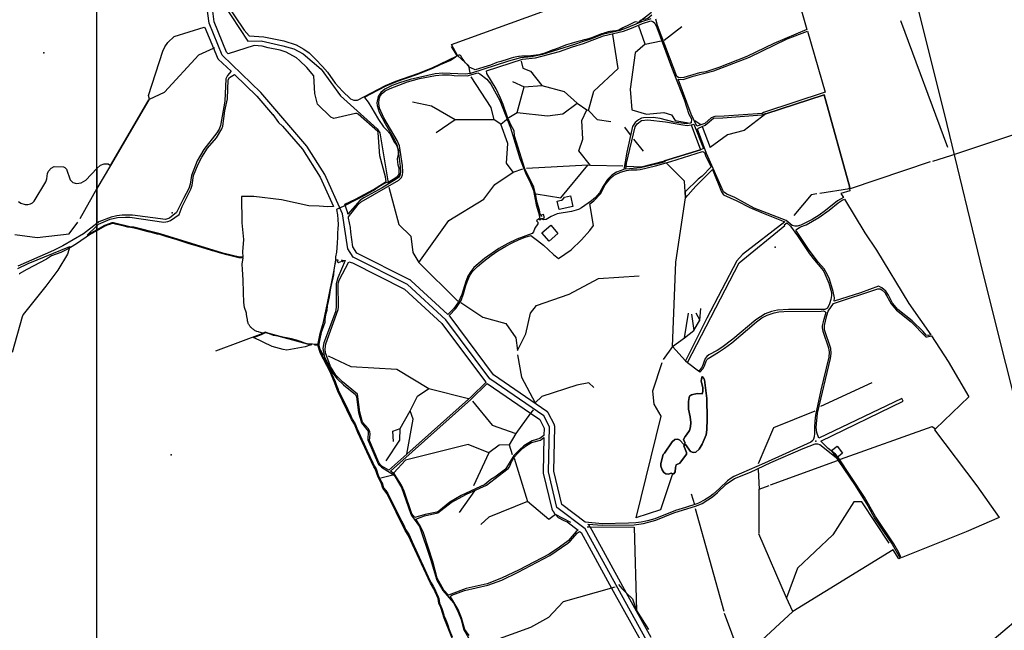
# Model space of a CAD drawing. Units: inches. Extents: x 465578 to 500000, y 433819 to 481607.
# Drawn here: x 469872 to 471499, y 456942 to 457952 of the extents above; entities that cross this region are included whole.
import ezdxf

# ---------------------------------------------------------------- set-up
doc = ezdxf.new("R2010")
doc.units = ezdxf.units.IN
doc.header["$MEASUREMENT"] = 0
for name, color, linetype in [('SE_Administrative', 1, 'Continuous'), ('SE_Building', 1, 'Continuous'), ('SE_ElectricityTra', 1, 'Continuous'), ('SE_Land', 1, 'Continuous'), ('SE_NamedPlace', 1, 'Continuous'), ('SE_Road', 1, 'Continuous'), ('SE_SpotHeight', 1, 'Continuous'), ('SE_SurfaceWater_A', 1, 'Continuous'), ('SE_SurfaceWater_L', 1, 'Continuous'), ('SE_Woodland', 1, 'Continuous')]:
    doc.layers.add(name, color=color, linetype=linetype)

msp = doc.modelspace()

# ---------------------------------------------------------------- linework, layer by layer
at = {"layer": 'SE_Administrative'}
msp.add_line((470451.88, 457828.63), (470442.98, 457823.78), dxfattribs=at)
for points in [[(470917.1, 457959.4), (470910.5, 457953.9), (470906.79, 457952.45), (470901.23, 457951.47), (470897.46, 457950.54), (470895.72, 457947.12)], [(470895.72, 457947.12), (470889.7, 457948.1), (470879.3, 457943.3), (470869.1, 457938.3), (470862.6, 457934.5), (470855.1, 457932.9), (470851.9, 457932.6), (470848.7, 457932.2), (470847.8, 457932), (470844.6, 457931.5), (470841.5, 457930.7), (470839.3, 457930.1), (470836.4, 457929.1), (470833.6, 457928.1), (470831.1, 457927.1), (470819, 457922.2), (470813.9, 457920.6), (470810.4, 457919.6), (470803.1, 457917.7), (470801.7, 457917.4), (470792.8, 457915.1), (470783.7, 457912.4), (470783.5, 457912.3), (470776.1, 457910), (470769, 457907.6), (470764.9, 457905.9), (470762.1, 457904.7), (470754.3, 457901.9), (470752.2, 457901.1), (470744.7, 457898), (470744.3, 457897.8), (470740.3, 457896.5), (470736.3, 457895.3), (470734.1, 457894.7), (470730.4, 457893.9), (470726.6, 457893.3), (470725.7, 457893.1), (470717.3, 457891.9), (470716.9, 457891.8), (470711.5, 457891.3), (470709.2, 457891.2), (470706.3, 457891.3), (470703.3, 457891.5), (470702.3, 457891.5), (470697.7, 457891.1), (470696.6, 457890.9), (470693.7, 457890.4), (470690.9, 457889.8), (470688.3, 457889.2), (470684.4, 457888.1), (470679.6, 457886.5), (470667.7, 457882.6), (470660.6, 457880.7), (470650.2, 457876.7), (470639.4, 457873.5), (470624.9, 457868.9), (470617.7, 457872.1), (470616, 457872.8), (470612.2, 457877), (470609.1, 457880.4), (470607.6, 457882.6), (470605.4, 457886), (470603.3, 457888.9), (470601.8, 457891.3), (470600.8, 457892.4), (470599.9, 457893.2), (470598.2, 457892.9), (470597, 457892.8), (470595.8, 457892.4), (470592.1, 457889.3), (470584.3, 457884.4), (470567.14, 457877.11)], [(470567.14, 457877.11), (470554.82, 457871.05), (470529.57, 457861.04), (470509.1, 457853.75), (470496.39, 457849.72), (470477.47, 457841.98)], [(470477.47, 457841.98), (470463.6, 457834.9), (470451.88, 457828.63)], [(470442.98, 457823.78), (470442.04, 457822.91), (470448.1, 457815.3), (470454.5, 457805.2), (470458.4, 457799.1), (470465.6, 457786.8), (470473.5, 457774.4), (470479, 457769.3), (470484.1, 457763.6), (470487.3, 457757.1), (470490.6, 457750.3), (470495, 457744.2), (470498.2, 457736.1), (470497.9, 457728.7), (470496.42, 457721.61)], [(470496.42, 457721.61), (470496.48, 457716.43), (470497.4, 457711.79), (470498.7, 457706.54), (470499.18, 457702.93), (470499.14, 457699.2), (470498.73, 457696.59), (470497.88, 457694.52), (470496, 457691.76), (470494.15, 457690.3), (470486.73, 457685.8), (470481.53, 457682.74), (470479.73, 457681.92), (470478.03, 457682.65)], [(470478.03, 457682.65), (470468.49, 457676.94), (470462.49, 457673.01), (470457.97, 457669.98), (470449.71, 457665.49), (470440.99, 457660.76), (470428.63, 457654.08), (470408.24, 457643.16)], [(470408.24, 457643.16), (470395.68, 457637.85), (470397.4, 457629), (470398, 457621.4), (470398.7, 457613.1), (470398.3, 457606), (470397.7, 457599.1), (470397.4, 457591.4), (470397.1, 457582.8), (470396.4, 457574.8), (470396.1, 457567.4), (470394.5, 457559.8), (470394.1, 457552.1), (470392.6, 457544.5), (470391.3, 457537.5), (470390.9, 457529.9), (470389.2, 457522.2), (470387.7, 457515.5), (470386.2, 457508.1), (470384.8, 457501.2), (470384.1, 457493.7), (470382.3, 457485.6), (470380.7, 457478.5), (470379.7, 457471.1), (470377.6, 457463.9), (470376.8, 457456), (470376.5, 457451.5)], [(470241.07, 457558.12), (470237.65, 457558.01), (470234.43, 457558.25), (470227.9, 457559.51), (470214.51, 457562.74), (470202.6, 457566.15), (470195.65, 457568.22), (470191.26, 457569.64), (470180.6, 457573), (470162.68, 457578.55), (470152.6, 457581.17), (470132.44, 457587.62), (470113.74, 457593.36), (470104.09, 457596.33), (470099.87, 457597.26), (470092.1, 457599.1), (470084.8, 457600.97), (470072.65, 457604.31), (470065.76, 457606.08), (470061.54, 457607.06), (470055.37, 457608.07), (470051.1, 457608.84), (470045.14, 457610.35), (470038.11, 457612.06), (470031.04, 457613.71), (470027.37, 457614.49), (470025.16, 457614.54), (470020.78, 457613.05), (470017.26, 457611.87), (470014.6, 457610.76), (470013.3, 457610.21), (470011.76, 457609.46), (470009.1, 457607.96), (470007.67, 457607.28), (470000.64, 457602.98), (470000, 457602.7), (469989.71, 457597), (469966.47, 457581.37), (469956.39, 457575.02)], [(469956.39, 457575.02), (469949.08, 457571.45), (469940.69, 457567.01), (469925.1, 457561.09), (469917, 457555.96), (469884.13, 457538.78), (469871.6, 457531.77), (469872.09, 457531.58)], [(470278.65, 457435.09), (470274.3, 457433.4), (470268.2, 457435.3), (470266.9, 457435.6), (470264.3, 457436.4), (470263.1, 457436.9), (470261.8, 457437.5), (470260.6, 457438.2), (470260.2, 457438.4), (470259.1, 457439.2), (470258, 457439.9), (470256.9, 457440.8), (470254.9, 457442.6), (470254, 457443.6), (470253.9, 457443.7), (470253, 457444.8), (470252.2, 457445.9), (470251.4, 457447.1), (470250.7, 457448.3), (470250.2, 457449.4), (470249.8, 457450.4), (470249.5, 457451.4), (470249.3, 457452.5), (470249.1, 457453.5), (470248.9, 457454.6), (470248.7, 457456.8), (470248.5, 457457.9), (470247.4, 457465.1), (470247.3, 457466.3), (470243.9, 457476.1), (470243.1, 457484.3), (470242.3, 457500.6), (470241.6, 457521.5), (470240.6, 457538.7), (470239.9, 457547.6), (470241.8, 457558.04), (470241.07, 457558.12)], [(470376.5, 457451.5), (470376.5, 457451.3), (470373.65, 457443.55), (470370.54, 457434.78), (470368.08, 457421.43), (470366.72, 457414.43)], [(470366.72, 457414.43), (470361.95, 457414.76), (470359.16, 457414.96), (470356.22, 457415.19), (470346.64, 457415.99), (470338.14, 457418.97), (470329.9, 457421.65), (470321.71, 457423.97), (470315.98, 457425.08), (470307.09, 457426.67), (470302.39, 457427.73), (470299.57, 457428.39), (470291.65, 457429.58), (470278.65, 457435.09)], [(470366.72, 457414.43), (470366.73, 457413.58), (470369.19, 457404.57), (470371.02, 457399.13), (470374.02, 457393.44), (470380.15, 457382.23), (470383.02, 457376.94), (470386.28, 457370.49), (470391.13, 457359.6), (470393.48, 457353.65), (470395.32, 457348.67), (470397.88, 457341.75), (470399.13, 457338.18), (470402.89, 457330.8), (470407.39, 457322.02), (470414.59, 457307.02), (470418.3, 457299.32), (470422.07, 457291.28), (470426.93, 457283.41), (470429.55, 457276.63), (470432.62, 457268.95), (470434.96, 457264.06), (470437.97, 457257.98), (470441.64, 457249.85), (470446.01, 457240.25), (470455.9, 457219.08), (470458.39, 457214.04), (470461.34, 457209.12), (470462.37, 457205.68), (470464.11, 457200.55), (470465.9, 457196.13), (470468.23, 457191.78), (470470.36, 457187.32), (470471.74, 457184.28), (470473.51, 457177.67), (470477.19, 457173.06), (470480.64, 457168.55), (470493.16, 457142.99), (470498.84, 457131.67), (470503.12, 457123.41), (470505.93, 457117.95), (470507.51, 457114.69), (470509.29, 457110.54), (470510.37, 457108), (470513.54, 457103.41), (470515.85, 457099.8), (470520.84, 457088.57), (470526.79, 457075.33), (470535.39, 457056.85), (470539.26, 457048.68), (470547.54, 457030.78), (470552.28, 457020.46), (470555.62, 457014.87), (470557.79, 457011.25), (470560.91, 457003.61), (470562.71, 457000), (470565.08, 456994.85), (470566.19, 456987.12), (470568.18, 456982.29), (470569.46, 456979.98), (470570.99, 456974.67), (470572.08, 456970.89), (470573.17, 456967.47), (470573.48, 456966.69), (470574.89, 456963.06), (470575.78, 456960.69), (470577.08, 456958.09), (470580.38, 456948.89), (470582.09, 456943.72), (470586.98, 456931.19)]]:
    msp.add_lwpolyline(points, dxfattribs=at)
at = {"layer": 'SE_Building'}
for points in [[(470786.51, 457643.06), (470763.7, 457637.85), (470760.52, 457651.75), (470767.12, 457653.13), (470767.32, 457653.17), (470767.51, 457653.21), (470767.71, 457653.26), (470767.9, 457653.32), (470768.08, 457653.39), (470768.27, 457653.46), (470768.45, 457653.55), (470768.62, 457653.65), (470768.79, 457653.75), (470768.95, 457653.87), (470769.11, 457653.99), (470769.26, 457654.12), (470769.41, 457654.25), (470769.55, 457654.4), (470769.68, 457654.55), (470772.88, 457658.41), (470782.5, 457660.61), (470786.51, 457643.06)], [(470749.89, 457612.04), (470761.7, 457598.46), (470747.16, 457585.81), (470735.35, 457599.4), (470749.89, 457612.04)], [(471222.77, 457227.56), (471213.69, 457239.2), (471223.03, 457246.5), (471232.12, 457234.86), (471222.77, 457227.56)]]:
    msp.add_lwpolyline(points, close=True, dxfattribs=at)
at = {"layer": 'SE_ElectricityTra'}
msp.add_lwpolyline([(472673.97, 456390.33), (472457.67, 456550.35), (472147.04, 456778.99), (472000, 456887.77), (471848.29, 457000), (471839.13, 457006.78), (471539.91, 457231.46), (471463.97, 457534.91), (471405.2, 457778.65), (471350.1, 458000), (471348.9, 458004.4), (471346.75, 458013.76), (471315.59, 458149.27), (471220.25, 458544.64), (471128.8, 458922.05)], dxfattribs=at)
at = {"layer": 'SE_Land'}
msp.add_lwpolyline([(480000, 460000), (480000, 450000), (470000, 450000), (470000, 460000), (480000, 460000)], close=True, dxfattribs=at)
at = {"layer": 'SE_NamedPlace'}
for p in [(469912.61, 457896.99), (470124.66, 457632.23), (471120.6, 457575.73)]:
    msp.add_point(p, dxfattribs=at)
at = {"layer": 'SE_Road'}
for points in [[(470576.82, 457455.45), (470513.2, 457513.7), (470423.6, 457558.9), (470414.6, 457572.9), (470405.9, 457630.71), (470376.68, 457695.65), (470346.71, 457742.68), (470271, 457831.32), (470206.79, 457892.88), (470185.27, 457945.98), (470181.94, 457974.2)], [(471134.33, 456665.99), (471081.64, 456735.31), (470908.65, 456924.87), (470806.85, 457109.75), (470760.25, 457145.15), (470746.26, 457204.07), (470747.76, 457278.67), (470738.53, 457296.64), (470649.33, 457357.98), (470576.82, 457455.45)], [(471134.33, 456665.99), (471232.27, 456728.57), (471386.28, 456846.56), (471714.66, 457124.32)]]:
    msp.add_lwpolyline(points, dxfattribs=at)
at = {"layer": 'SE_SpotHeight'}
for p in [(470719.98, 457863.22), (471188.23, 457255.07), (470122.67, 457232.14)]:
    msp.add_point(p, dxfattribs=at)
at = {"layer": 'SE_SurfaceWater_A'}
msp.add_lwpolyline([(470951.24, 457200.92), (470948.77, 457202.11), (470944.47, 457200.21), (470940.17, 457201.11), (470936.97, 457203.21), (470934.07, 457207.31), (470931.92, 457213.71), (470931.79, 457218.08), (470935.45, 457232.84), (470937.88, 457235.27), (470950.82, 457253.68), (470955.08, 457257.36), (470959.91, 457258.18), (470963.02, 457256.3), (470969.72, 457249.38), (470972.02, 457251.68), (470969.25, 457257.85), (470971.92, 457262.68), (470974.42, 457265.18), (470979.15, 457272.35), (470980.95, 457278.35), (470981.25, 457285.85), (470980.35, 457294.95), (470977.46, 457307.71), (470977.46, 457320.61), (470978.46, 457327.21), (470979.36, 457329.51), (470982.52, 457331.74), (470991.72, 457333.68), (471000.26, 457333.16), (471001.16, 457337.06), (471001.06, 457343.36), (470998.6, 457354.11), (470999.35, 457360.94), (471000, 457361.52), (471003.16, 457358.36), (471004.26, 457356.06), (471007.66, 457325.46), (471008.16, 457291.86), (471007.76, 457273.36), (471006.76, 457265.56), (471000, 457249.94), (470995.08, 457241.65), (470989.85, 457236.71), (470985.35, 457236.31), (470980.85, 457238.01), (470972.39, 457249.55), (470969.83, 457247.12), (470974.18, 457236.15), (470974.18, 457233.35), (470963.28, 457218.25), (470957.18, 457215.65), (470955.98, 457211.55), (470955.3, 457203.9), (470953.39, 457200.95), (470951.24, 457200.92)], close=True, dxfattribs=at)
at = {"layer": 'SE_SurfaceWater_L'}
for p, q in [((470905.81, 457911.51), (470895.4, 457941)), ((470937.13, 457918.07), (470966.37, 457940.27)), ((471327.75, 457950.17), (471405.78, 457740.87)), ((470905.81, 457911.51), (470932.38, 457916.52)), ((470686.84, 457849.59), (470706.17, 457840.76)), ((470694.35, 457798.3), (470706.17, 457840.76)), ((470706.17, 457840.76), (470735.48, 457843.08)), ((470793.41, 457813.75), (470809.61, 457802.91)), ((470680.84, 457789.94), (470694.35, 457798.3)), ((470809.61, 457802.91), (470812.35, 457801.85)), ((470591.8, 457786.32), (470560.63, 457764.42)), ((470656.37, 457786.25), (470591.8, 457786.32)), ((470667.35, 457779.27), (470656.37, 457786.25)), ((470667.35, 457779.27), (470677.11, 457786.92)), ((470871.72, 457774.18), (470881.37, 457761.45)), ((470981.92, 457778.05), (470997.37, 457736.79)), ((470998.17, 457778.15), (470988.2, 457784.7)), ((471000.28, 457775.38), (471013.39, 457740.33)), ((471411.29, 457727.44), (471539.02, 457769.79)), ((470886.95, 457754.42), (470902.94, 457734.49)), ((470937.87, 457718.38), (470997.37, 457736.79)), ((471381.04, 457717.75), (471411.29, 457727.44)), ((470811.47, 457711.18), (470710.12, 457705.78)), ((470815.4, 457710.8), (470811.47, 457711.18)), ((470869.02, 457709.74), (470815.4, 457710.8)), ((471377.02, 457716.75), (471244.89, 457672.14)), ((470688.06, 457699.41), (470703.67, 457705.42)), ((470000, 457672.84), (469972.08, 457622.38)), ((470532.04, 457550.45), (470596.37, 457486.11)), ((470970.85, 457425.54), (470977.45, 457466.26)), ((470982.32, 457464.74), (470986.66, 457438.04)), ((470989.94, 457466.87), (470996.16, 457454.99)), ((470996.16, 457454.99), (470998.13, 457474.49)), ((470986.66, 457438.04), (470996.16, 457454.99)), ((470970.85, 457425.54), (470986.66, 457438.04)), ((470951.34, 457411.26), (470970.85, 457425.54)), ((470951.34, 457411.26), (470935.6, 457390.12)), ((470975.84, 457385.11), (470994.22, 457371.02)), ((471196.21, 457312.59), (471280.81, 457351.99)), ((470548.72, 457342.2), (470613.88, 457325.54)), ((470501.33, 457276), (470517.91, 457305.25)), ((470692.26, 457267.73), (470680.98, 457248.6)), ((470647.9, 457235.54), (470622.05, 457180.84)), ((470680.98, 457248.6), (470686.02, 457233.06)), ((470510.07, 457223.67), (470490.45, 457202.76)), ((470689.54, 457226.81), (470711.64, 457155.11)), ((471112.9, 457182.54), (471223.75, 457223.03)), ((471092.95, 457207.93), (471094.11, 457175.3)), ((470488.9, 457198.9), (470469.1, 457193.7)), ((470624.19, 457172.65), (470598.39, 457136.75)), ((471094.11, 457175.3), (471111.08, 457181.68)), ((471094.45, 457102.93), (471094.11, 457175.3)), ((470981.78, 457167.83), (470987.57, 457149.88)), ((470988.38, 457143.56), (471036.14, 456973.52)), ((471139.29, 456995.88), (471094.05, 457101.43)), ((470891.4, 456974.85), (470911.44, 456943.61)), ((471065.21, 456894.49), (471037.3, 456969.7))]:
    msp.add_line(p, q, dxfattribs=at)
for points in [[(470894.2, 457946.9), (470916.6, 457964), (470894, 458020.31), (470871.6, 458082.7), (470830.9, 458166.8), (470772.41, 458252.64)], [(470208.1, 457979.21), (470249.6, 457916.51), (470271.5, 457916.81), (470307.2, 457908.51), (470325.3, 457903.61), (470341.1, 457895.21), (470370.4, 457870.11), (470402.7, 457826.11), (470463.2, 457771.41), (470467.8, 457764.41), (470481.2, 457682.21)], [(470812.35, 457801.85), (470821.1, 457833.5), (470861.15, 457870.93), (470852.7, 457927.1)], [(470085.91, 457819.15), (470086.81, 457820.15), (470112.01, 457832.12), (470168.36, 457893.86), (470192.49, 457904.68), (470194.6, 457905.62)], [(470616.75, 457863.79), (470614.73, 457875.61), (470595.92, 457892.41), (470595.4, 457892.2), (470585.8, 457907.2)], [(470905.81, 457911.51), (470889.56, 457896.72), (470880.93, 457836.88), (470883.7, 457802.6), (470908.32, 457795.7), (470936.88, 457798.19), (470949.62, 457794.3), (470955.62, 457785.3), (470980.23, 457780.4)], [(470700.93, 457883.34), (470704.05, 457871.63), (470716.58, 457866.55), (470735.48, 457843.08)], [(470656.37, 457786.25), (470651.3, 457806.7), (470618.3, 457857.3)], [(470735.48, 457843.08), (470771.86, 457833.25), (470793.41, 457813.75)], [(471244.89, 457672.14), (471244.15, 457674.27), (471201.98, 457827.35), (471105.1, 457796.22), (471069.68, 457768.45), (471041.78, 457761.55), (471013.39, 457740.33)], [(470085.91, 457819.15), (470022.46, 457710.92), (470000, 457672.84)], [(470591.8, 457786.32), (470552.75, 457808.91), (470521.59, 457815.16)], [(470694.35, 457798.3), (470744.32, 457792.82), (470769.96, 457796.22), (470793.41, 457813.75)], [(470815.4, 457710.8), (470796.55, 457735.02), (470803.24, 457754.22), (470801.21, 457785.16), (470809.61, 457802.91)], [(470812.35, 457801.85), (470826.83, 457786.71), (470849.03, 457783.6)], [(470688.06, 457699.41), (470676.6, 457714.7), (470679.3, 457746.8), (470667.35, 457779.27)], [(470726.07, 457663.99), (470766.6, 457657.1), (470811.47, 457711.18)], [(470875.9, 457709.41), (470899.12, 457708.71), (470937.87, 457718.38)], [(470951.34, 457411.26), (470956.43, 457550.6), (470972.7, 457657.04), (470972.17, 457666.94), (470971.11, 457684.71), (470940.97, 457714.44)], [(470532.04, 457550.45), (470581.83, 457619.54), (470639.56, 457654.93), (470657.66, 457679.01), (470688.06, 457699.41)], [(470482.6, 457674.8), (470498.9, 457613.1), (470518.5, 457593.6), (470522.3, 457566.8), (470532.04, 457550.45)], [(471189.85, 457663.77), (471180.15, 457662.17), (471151.35, 457627.97)], [(471244.89, 457672.14), (471243.36, 457671.85), (471194.35, 457664.37)], [(469864.23, 457596.77), (469901.59, 457591.63), (469954.41, 457597.6), (469968.63, 457617)], [(470975.84, 457385.11), (471061.35, 457549.61), (471136.85, 457611.31)], [(470695.1, 457404.6), (470708.97, 457432.09), (470716.43, 457466.51), (470726.43, 457478.91), (470780.61, 457498.17), (470828.81, 457523.67), (470895.97, 457528.21)], [(470601.48, 457484.09), (470637.5, 457459.8), (470675.6, 457449.4), (470692.3, 457425.7), (470695.1, 457404.6)], [(470355.12, 457414.06), (470353.81, 457414.22), (470278.46, 457434.77), (470195.74, 457403.55)], [(470359.53, 457413.88), (470365.35, 457413.58), (470373.95, 457397.23)], [(470951.34, 457411.26), (470972.71, 457387.89), (470975.84, 457385.11)], [(470382.25, 457395.83), (470419.7, 457378.5), (470495.63, 457373.97), (470548.72, 457342.2)], [(470695.2, 457397.4), (470701.65, 457360.56), (470724.3, 457318)], [(470933.62, 457384.54), (470918.1, 457337.58), (470920.5, 457316.05), (470931.92, 457296.05), (470890.44, 457128.11)], [(470820.97, 457343.51), (470812.63, 457351.34), (470792.93, 457347.4), (470735.48, 457328.46), (470724.3, 457318)], [(470951.24, 457200.92), (470953.39, 457200.95), (470955.3, 457203.9), (470955.98, 457211.55), (470957.18, 457215.65), (470963.28, 457218.25), (470974.18, 457233.35), (470974.18, 457236.15), (470969.83, 457247.12), (470972.39, 457249.55), (470980.85, 457238.01), (470985.35, 457236.31), (470989.85, 457236.71), (470995.08, 457241.65), (471000, 457249.94), (471006.76, 457265.56), (471007.76, 457273.36), (471008.16, 457291.86), (471007.66, 457325.46), (471004.26, 457356.06), (471003.16, 457358.36), (471000, 457361.52), (470999.35, 457360.94), (470998.6, 457354.11), (471001.06, 457343.36), (471001.16, 457337.06), (471000.26, 457333.16), (470991.72, 457333.68), (470982.52, 457331.74), (470979.36, 457329.51), (470978.46, 457327.21), (470977.46, 457320.61), (470977.46, 457307.71), (470980.35, 457294.95), (470981.25, 457285.85), (470980.95, 457278.35), (470979.15, 457272.35), (470974.42, 457265.18), (470971.92, 457262.68), (470969.25, 457257.85), (470972.02, 457251.68), (470969.72, 457249.38), (470963.02, 457256.3), (470959.91, 457258.18), (470955.08, 457257.36), (470950.82, 457253.68), (470937.88, 457235.27), (470935.45, 457232.84), (470931.79, 457218.08), (470931.92, 457213.71), (470934.07, 457207.31), (470936.97, 457203.21), (470940.17, 457201.11), (470944.47, 457200.21), (470948.77, 457202.11), (470951.24, 457200.92)], [(470517.91, 457305.25), (470529.73, 457329.2), (470548.72, 457342.2)], [(470620.8, 457320.8), (470653.4, 457281.1), (470692.26, 457267.73)], [(470512.04, 457233.15), (470522.6, 457291.06), (470517.91, 457305.25)], [(470720.78, 457306.43), (470719.75, 457305.27), (470716.62, 457301), (470692.26, 457267.73)], [(471186.27, 457304.57), (471118.16, 457276.91), (471092.64, 457217.42)], [(470477.89, 457222.46), (470500.7, 457256.39), (470501.33, 457276)], [(470490.05, 457254.18), (470489.03, 457271.54), (470501.33, 457276)], [(471228.95, 457224.93), (471379.95, 457279.13), (471385.97, 457275.31)], [(470647.9, 457235.54), (470613.48, 457249.14), (470510.07, 457223.67)], [(470680.98, 457248.6), (470664.93, 457248.13), (470647.9, 457235.54)], [(470951.24, 457200.92), (470931.2, 457141.1), (470890.44, 457128.11)], [(470711.64, 457155.11), (470647.4, 457129.27), (470634.52, 457117.28)], [(470783.12, 457120.49), (470757.54, 457133.36), (470747.06, 457125.37), (470711.64, 457155.11)], [(471309.25, 457086.33), (471263.95, 457154.73), (471250.85, 457154.53), (471216.05, 457100.03), (471157.95, 457045.03), (471139.29, 456995.88)], [(470810.32, 457113.48), (470814.89, 457113.44), (470888.06, 457112.79), (470891.4, 456974.85)], [(470856.16, 457013.23), (470853.85, 457012.94), (470850.6, 457012.01), (470770.6, 456989.1), (470746.2, 456963.3), (470716.7, 456946.5), (470614.82, 456909.6)], [(470862.11, 457017.92), (470867.56, 457011.34), (470875.32, 457003.69), (470884.81, 456994.33), (470891.4, 456974.85)], [(471065.21, 456894.49), (471069.83, 456898.79), (471149.9, 456973), (471139.29, 456995.88)]]:
    msp.add_lwpolyline(points, dxfattribs=at)
at = {"layer": 'SE_Woodland'}
for points in [[(471156.52, 457993.82), (471173.19, 457935.31), (471118.7, 457912.5), (471073.9, 457890.7), (471027.5, 457872.9), (471006.3, 457865.8), (470995.6, 457863.8), (470969.6, 457856.1), (470964.6, 457855.7), (470961.1, 457856.3), (470958.2, 457857.8), (470926.23, 457942.4), (470923.65, 457952.5)], [(470915.6, 457952.9), (470899.7, 457948.1), (470872, 457936.6), (470862.4, 457933.4), (470835, 457927), (470817.4, 457920), (470801.8, 457915.3), (470789.2, 457910.5), (470736.6, 457894.2), (470718.1, 457890.3), (470700.2, 457888.8), (470680.04, 457883.1), (470617.4, 457862.9), (470608.62, 457861.55), (470571.43, 457863.37), (470559.21, 457862.15), (470517.44, 457852.59), (470500.05, 457847.27), (470488.09, 457842.67), (470475.83, 457836.7), (470469.19, 457831.42), (470464.78, 457824.5), (470462.54, 457814.21), (470463, 457810.04), (470466.31, 457799.03), (470476.1, 457780.3), (470492, 457753.2), (470495.4, 457745.6), (470498.4, 457730.9), (470501.2, 457709.1), (470501.8, 457699.8), (470500.8, 457694.4), (470498.6, 457691), (470494.6, 457687.8), (470471.4, 457673.7), (470441, 457657.1), (470435.2, 457653.1), (470414.91, 457630.14), (470414.62, 457632.02), (470414.59, 457632.26), (470414.54, 457632.5), (470414.49, 457632.73), (470414.43, 457632.97), (470414.36, 457633.2), (470414.29, 457633.43), (470414.22, 457633.66), (470414.13, 457633.88), (470414.04, 457634.11), (470413.95, 457634.33), (470412.9, 457636.65), (470411.61, 457641.98), (470409.44, 457646.67), (470427.4, 457654.8), (470457.1, 457670.8), (470478.07, 457684.02), (470476.9, 457691.81), (470467.3, 457726.41), (470464.9, 457764.91), (470464, 457766.61), (470431.5, 457795.61), (470429.3, 457796.61), (470427.2, 457796.81), (470391.7, 457788.61), (470386.7, 457790.41), (470364.3, 457812.31), (470360.3, 457829.61), (470358.4, 457858.91), (470346.96, 457872.78), (470335.08, 457884.5), (470329.83, 457888.76), (470312.8, 457898.01), (470302.6, 457901.61), (470283.3, 457905.31), (470272.9, 457908.11), (470260.1, 457909.01), (470216.97, 457895.34), (470214.26, 457897.94), (470193.89, 457948.2), (470191.27, 457970.39)], [(470211.5, 457981.7), (470243.3, 457934.61), (470251.5, 457925.01), (470275.6, 457923.61), (470309.1, 457917.01), (470329.4, 457909.91), (470342.2, 457902.81), (470350.6, 457896.71), (470361.5, 457886.41), (470372.8, 457874.21), (470380.9, 457865.21), (470393.7, 457846.71), (470405.6, 457833.31), (470419.1, 457820.91), (470424.7, 457818.61), (470430.7, 457818.71), (470477, 457843.1), (470493.74, 457850.18), (470530.28, 457862.54), (470553.95, 457871.97), (470595.4, 457892.2), (470595.92, 457892.41), (470585.77, 457910.95), (470761.11, 457974.31)], [(469870.58, 457651.14), (469874.53, 457648.2), (469881.64, 457646.11), (469885.88, 457646.06), (469890.33, 457647.2), (469893.38, 457648.66), (469896.64, 457651.52), (469915.89, 457683.47), (469917.57, 457688.45), (469918.49, 457697.6), (469920.03, 457701.34), (469924.23, 457706.11), (469929.24, 457708.85), (469944.78, 457708.35), (469946.86, 457707.62), (469949.67, 457704.47), (469955.78, 457687.17), (469960.42, 457682.61), (469966.24, 457680.94), (469973.84, 457682.04), (469981.94, 457686.34), (470000, 457705.85), (470000, 457672.84), (470000, 457672.84), (470000, 457614.85), (469977.72, 457597.49), (469943.75, 457578.09), (469928.45, 457570.39), (469869.32, 457543.99)], [(469869.62, 457540.47), (469886.68, 457548.42), (469955.51, 457576.63), (469951.19, 457564.01), (469935.7, 457537.38), (469915.84, 457510.97), (469878.03, 457464.29), (469876.35, 457460.69), (469859.79, 457401.53)], [(470595.72, 456906.98), (470573.8, 456962.2), (470568.3, 456979.6), (470565, 456986.8), (470563.9, 456994.5), (470556.7, 457010.7), (470551.2, 457019.9), (470514.6, 457099.6), (470509.3, 457107.4), (470479.6, 457167.9), (470472.4, 457177.1), (470470.5, 457184.2), (470464.8, 457195.6), (470460.1, 457209), (470457.5, 457212.7), (470431.1, 457269.3), (470425.7, 457283.2), (470421, 457290.7), (470398, 457337.7), (470392.3, 457353.6), (470385, 457370.6), (470369.4, 457399.6), (470365.35, 457413.58), (470368.8, 457433), (470374.3, 457451.9), (470381.1, 457482.9), (470392.2, 457537.8), (470394.78, 457554.84), (470398.22, 457554.57), (470397.6, 457551.6), (470399.2, 457550.2), (470404.6, 457552.4), (470405.8, 457551.9), (470407.26, 457553.01), (470404.35, 457554.09), (470410.5, 457553.6), (470398.28, 457525.11), (470395.54, 457515.02), (470395.22, 457476.5), (470394.14, 457468.66), (470374.79, 457417.28), (470373.54, 457407.94), (470376.21, 457393.55), (470388.9, 457368.8), (470396.7, 457358.6), (470407.4, 457347.9), (470427.4, 457332.3), (470428.8, 457328.3), (470432.3, 457302.3), (470437, 457285.2), (470448.5, 457271.2), (470447.6, 457257.3), (470465.5, 457216.4), (470470.1, 457211.7), (470491.1, 457198.4), (470503.3, 457178), (470518.1, 457135.8), (470520.1, 457131.9), (470533.2, 457113.7), (470551.3, 457059.7), (470561.5, 457025.3), (470571.7, 457007.7), (470589, 456987.3), (470597.2, 456972.2), (470601.8, 456959.9), (470605.8, 456944), (470614, 456929.7)], [(470915.87, 456930.04), (470875.32, 457003.69), (470814.89, 457113.44), (470814.58, 457114), (470814.47, 457114.2), (470814.35, 457114.4), (470814.22, 457114.59), (470814.09, 457114.78), (470813.96, 457114.97), (470813.82, 457115.16), (470813.68, 457115.34), (470813.53, 457115.51), (470813.38, 457115.68), (470813.22, 457115.85), (470813.06, 457116.02), (470812.89, 457116.18), (470812.72, 457116.33), (470812.55, 457116.48), (470812.37, 457116.63), (470812.19, 457116.77), (470811.23, 457117.5), (470835.66, 457115.84), (470887.66, 457116.74), (470903.46, 457118.64), (470923.56, 457124.04), (470953.36, 457136.24), (470990.96, 457147.84), (471000, 457151.65), (471017.45, 457162.83), (471025.65, 457169.73), (471040.05, 457183.73), (471053.65, 457193.23), (471080.05, 457203.73), (471113.65, 457219.83), (471167.15, 457242.83), (471186.64, 457250.73), (471190.55, 457250.73), (471194.65, 457249.23), (471221.45, 457227.83), (471225.15, 457223.13), (471253.05, 457181.83), (471273.75, 457147.93), (471285.35, 457126.53), (471314.15, 457084.63), (471327.36, 457061.46), (471325.1, 457060.56), (471315.6, 457075.3), (471149.9, 456973), (471069.83, 456898.79)], [(470615, 456933.7), (470607.8, 456943.4), (470602.6, 456962.8), (470597, 456976.4), (470586.7, 456993.9), (470583.5, 456998), (470586.6, 457000), (470607.6, 457007.9), (470646.2, 457016.9), (470668.9, 457025.3), (470696.1, 457038.1), (470748.4, 457065.6), (470778.2, 457086.3), (470782.2, 457089.7), (470794.1, 457103.2), (470797.62, 457105.69), (470800.03, 457103.86), (470850.6, 457012.01), (470900.93, 456920.61)]]:
    msp.add_lwpolyline(points, dxfattribs=at)
for points in [[(470192.49, 457904.68), (470198.62, 457889.57), (470198.71, 457889.36), (470198.8, 457889.14), (470198.9, 457888.93), (470199.01, 457888.73), (470199.12, 457888.52), (470199.24, 457888.32), (470199.36, 457888.13), (470199.49, 457887.93), (470199.62, 457887.74), (470199.76, 457887.55), (470199.9, 457887.37), (470200.05, 457887.19), (470200.2, 457887.02), (470200.36, 457886.84), (470200.52, 457886.68), (470200.69, 457886.51), (470221.67, 457866.4), (470216, 457859.5), (470213.1, 457854.2), (470211.4, 457817.1), (470204.3, 457776.7), (470202.2, 457771), (470198.2, 457764.5), (470176.5, 457737.1), (470165.9, 457718.3), (470156.2, 457694.3), (470154.1, 457679.6), (470152.2, 457672.6), (470143, 457656.2), (470131.6, 457633), (470120, 457623.6), (470113.2, 457621.2), (470058.7, 457628.3), (470042, 457628.8), (470032.9, 457627.7), (470023.8, 457625.4), (470003.1, 457617.3), (470000, 457614.85), (470000, 457672.84), (470000, 457705.85), (470006.01, 457711.05), (470011.81, 457713.65), (470018.71, 457713.15), (470022.46, 457710.92), (470085.91, 457819.15), (470086.81, 457820.15), (470085.41, 457826.25), (470108.9, 457899.74), (470112.47, 457907.07), (470117, 457913.97), (470127.51, 457923.73), (470177.31, 457939.53), (470178.6, 457938.96), (470192.49, 457904.68)], [(470980.23, 457780.4), (470973.53, 457779.48), (470953.87, 457782.51), (470930.68, 457788.25), (470919.22, 457789.8), (470903.45, 457789.69), (470899.75, 457788.79), (470895.15, 457786.29), (470889.45, 457781.79), (470885.25, 457775.09), (470875.77, 457732.45), (470870.75, 457704.02), (470858.77, 457699.85), (470850.87, 457694.95), (470843.97, 457687.25), (470836.35, 457676.72), (470830.46, 457665.42), (470823.66, 457657.96), (470817.35, 457651.98), (470800.97, 457640.75), (470795.57, 457638.15), (470784.44, 457634.6), (470760.67, 457630.65), (470750.47, 457626.55), (470742.37, 457621.25), (470737.87, 457620.65), (470734.23, 457622.25), (470739.43, 457623.9), (470738.21, 457629.51), (470734.23, 457628.7), (470734.74, 457626.3), (470732.6, 457630.7), (470731.6, 457637), (470727.59, 457649.56), (470724.96, 457663.81), (470721.85, 457675.11), (470706.9, 457705.4), (470690.17, 457759.88), (470689.3, 457767.8), (470683.8, 457777.9), (470677.7, 457792.2), (470671.23, 457811.74), (470666.74, 457822.04), (470659.7, 457837.2), (470644.5, 457862.64), (470643.74, 457867), (470703.4, 457886.4), (470724.9, 457888.7), (470764.3, 457899.3), (470785.66, 457907.11), (470803.9, 457912.4), (470837.3, 457924.8), (470869.9, 457932.8), (470883.5, 457937.5), (470901.8, 457945.3), (470915.59, 457949.61), (470918.53, 457948.79), (470922.14, 457945.76), (470925.17, 457938.71), (470949.44, 457873.19), (470970.42, 457819.96), (470978.4, 457795.6), (470982.29, 457787.92), (470982, 457781.4), (470980.23, 457780.4)], [(470998.17, 457778.15), (470991.33, 457775.85), (470982.1, 457795.6), (470960.29, 457853.18), (470968.6, 457852.8), (470985.5, 457858.1), (471019.6, 457867), (471078.5, 457889.9), (471140.4, 457919.9), (471173.96, 457932.75), (471203.36, 457831.91), (471101.48, 457798.25), (471099.18, 457796.65), (471036.28, 457792.05), (471020.88, 457791.95), (471014.78, 457789.25), (471004.38, 457779.85), (470998.17, 457778.15)], [(470306.91, 457775.7), (470339.6, 457737.42), (470368.9, 457691.45), (470390.82, 457642.73), (470381.79, 457642.08), (470367.09, 457643.38), (470350.49, 457643.78), (470304.99, 457653.88), (470259.49, 457659.18), (470238.99, 457659.68), (470239.49, 457616.08), (470242.49, 457588.38), (470240.89, 457567.78), (470241.03, 457559.34), (470235.79, 457559.17), (470207.94, 457565.64), (470104.4, 457597.51), (470061.2, 457608.51), (470054.6, 457609.21), (470027.51, 457615.7), (470024.96, 457615.76), (470012.84, 457611.5), (470000, 457604.02), (470000, 457610.82), (470002.8, 457613.4), (470022.2, 457621.7), (470034.1, 457624.5), (470047.4, 457625.5), (470054.6, 457625), (470110.5, 457616.9), (470117.3, 457618), (470121.5, 457619.7), (470136.1, 457629.4), (470141.2, 457643.1), (470155.4, 457671.4), (470157.3, 457677.9), (470159.9, 457694.1), (470167.3, 457712.8), (470173.6, 457724.6), (470182.8, 457739.3), (470197.6, 457756.6), (470206.6, 457771.4), (470207.9, 457775.5), (470211.7, 457800.8), (470215.9, 457820.8), (470216.7, 457852.1), (470219.4, 457856.4), (470227.39, 457860.92), (470264.58, 457825.26), (470290.45, 457794.98), (470290.51, 457794.88), (470300.21, 457781.88), (470306.91, 457775.7)], [(470580.14, 457464.37), (470519.16, 457520.21), (470518.98, 457520.37), (470518.79, 457520.52), (470518.6, 457520.67), (470518.41, 457520.82), (470518.21, 457520.96), (470518.01, 457521.09), (470517.81, 457521.22), (470517.6, 457521.35), (470517.39, 457521.46), (470517.17, 457521.58), (470429.72, 457565.69), (470423.04, 457576.08), (470419.41, 457600.23), (470418.81, 457608.28), (470415.89, 457623.58), (470415.52, 457626.06), (470431.9, 457646.2), (470436.9, 457650.7), (470498.7, 457686.5), (470503.1, 457690.9), (470505.2, 457695.3), (470505.7, 457699.6), (470504.8, 457710.4), (470499.9, 457743.2), (470496.1, 457751.9), (470473.95, 457789.68), (470466.85, 457805.58), (470465.87, 457813.22), (470466.35, 457821.04), (470468.15, 457825.78), (470471.97, 457830.35), (470476.49, 457833.88), (470484.38, 457838.19), (470512.99, 457849.04), (470533.18, 457854.43), (470559.67, 457859.31), (470571.32, 457860.53), (470582.73, 457860.47), (470590.26, 457859.26), (470612, 457858.95), (470629.56, 457863.87), (470632.8, 457862.36), (470644.44, 457853.68), (470651, 457845), (470665.64, 457818.17), (470683.5, 457772.9), (470698.76, 457722.15), (470708, 457698.4), (470716.28, 457681.58), (470721.19, 457669.46), (470725.63, 457645.71), (470729.7, 457633), (470732.56, 457620.2), (470730.23, 457622.63), (470726.63, 457619.23), (470728.88, 457616.78), (470728.64, 457614.21), (470723.64, 457607.31), (470721.44, 457601.11), (470719.14, 457598.21), (470693.74, 457589.01), (470678.84, 457581.81), (470664.24, 457573.61), (470640.34, 457557.01), (470622.64, 457541.91), (470617.74, 457535.61), (470613.04, 457527.81), (470609.64, 457519.11), (470603.14, 457497.41), (470597.54, 457485.32), (470589.67, 457474.31), (470580.14, 457464.37)], [(471243.36, 457671.85), (471244.3, 457668.58), (471229.18, 457664.43), (471233.53, 457657.72), (471223.95, 457652.01), (471204.15, 457636.11), (471193.25, 457628.51), (471182.05, 457621.61), (471163.35, 457612.21), (471157.35, 457610.21), (471153.05, 457610.41), (471148.97, 457611.65), (471138.85, 457619.71), (471086.15, 457640.31), (471054.35, 457657.71), (471040.95, 457663.11), (471035.35, 457667.01), (471007.57, 457730.61), (470992.54, 457770.49), (470994.2, 457772.62), (471000.28, 457775.38), (471005.38, 457777.15), (471018.68, 457789.15), (471034.18, 457789.45), (471098.88, 457794.25), (471104.68, 457796.85), (471105.1, 457796.22), (471201.98, 457827.35), (471244.15, 457674.27), (471242.78, 457673.74), (471243.36, 457671.85)], [(470981.92, 457778.05), (470986.14, 457778.74), (471002.34, 457738.81), (470997.37, 457736.79), (470937.87, 457718.38), (470938.33, 457716.96), (470928.77, 457714.05), (470898.47, 457706.95), (470874.3, 457704.87), (470875.07, 457714.26), (470889.41, 457774.44), (470892.71, 457779.64), (470899.91, 457784.94), (470910.11, 457786.24), (470939.37, 457783), (470967.96, 457777.68), (470975.17, 457776.94), (470981.92, 457778.05)], [(470994.22, 457371.02), (470996.42, 457368.85), (471001.68, 457374.97), (471004.24, 457379.52), (471006.59, 457387.13), (471008.04, 457389.56), (471010, 457391.62), (471027.1, 457401.82), (471037.1, 457408.42), (471049, 457417.62), (471090, 457452.42), (471098.8, 457458.62), (471107.7, 457463.32), (471118.9, 457467.12), (471127.1, 457468.62), (471135.1, 457469.42), (471196.6, 457469.62), (471200.8, 457470.12), (471202.8, 457469.42), (471204.56, 457467.86), (471200, 457452.12), (471198.7, 457445.52), (471198.5, 457442.32), (471198.8, 457439.62), (471199.7, 457436.52), (471209.1, 457408.92), (471209.9, 457402.12), (471209.5, 457393.72), (471196.4, 457338.92), (471187.4, 457298.02), (471186.1, 457287.72), (471185.6, 457277.32), (471185.8, 457267.72), (471185, 457262.22), (471183.9, 457258.12), (471182.85, 457255.93), (471179.85, 457253.13), (471103.35, 457218.53), (471052.65, 457196.23), (471047.85, 457193.53), (471041.85, 457189.03), (471028.85, 457176.73), (471018.45, 457167.43), (471013.45, 457163.53), (471004.35, 457157.63), (470994.26, 457152.14), (470991.36, 457151.04), (470972.76, 457145.04), (470956.16, 457140.24), (470921.76, 457126.44), (470909.66, 457123.14), (470899.46, 457121.14), (470890.36, 457120.04), (470878.56, 457119.24), (470834.66, 457118.34), (470806.94, 457120.75), (470768.1, 457150.26), (470755.1, 457205.01), (470756.58, 457278.49), (470756.58, 457278.73), (470756.58, 457278.97), (470756.57, 457279.21), (470756.55, 457279.46), (470756.52, 457279.7), (470756.49, 457279.94), (470756.45, 457280.18), (470756.41, 457280.41), (470756.36, 457280.65), (470756.3, 457280.89), (470756.24, 457281.12), (470756.17, 457281.35), (470756.09, 457281.58), (470756, 457281.81), (470755.92, 457282.04), (470755.82, 457282.26), (470755.72, 457282.48), (470755.61, 457282.7), (470746.38, 457300.67), (470746.26, 457300.88), (470746.15, 457301.09), (470746.02, 457301.3), (470745.89, 457301.5), (470745.75, 457301.7), (470745.61, 457301.9), (470745.46, 457302.09), (470745.31, 457302.28), (470745.15, 457302.46), (470744.99, 457302.64), (470744.83, 457302.82), (470744.65, 457302.99), (470744.48, 457303.15), (470744.3, 457303.31), (470744.11, 457303.47), (470743.92, 457303.62), (470743.73, 457303.76), (470743.53, 457303.9), (470655.54, 457364.42), (470583.89, 457460.72), (470583.75, 457460.91), (470583.59, 457461.1), (470583.44, 457461.28), (470583.27, 457461.46), (470583.1, 457461.64), (470582.93, 457461.81), (470582.85, 457461.88), (470582.76, 457461.98), (470582.58, 457462.14), (470582.29, 457462.4), (470593.07, 457474.31), (470601.84, 457487.31), (470605.84, 457498.21), (470609.84, 457512.21), (470612.84, 457521.01), (470616.14, 457528.51), (470620.54, 457535.31), (470623.74, 457538.91), (470629.14, 457543.71), (470639.44, 457552.41), (470651.54, 457561.81), (470662.44, 457569.41), (470675.54, 457577.11), (470686.44, 457583.01), (470697.74, 457588.21), (470707.44, 457592.01), (470716.9, 457594.91), (470728.03, 457586.84), (470737.94, 457578.89), (470754.33, 457563.33), (470762.52, 457556.86), (470783.94, 457571.42), (470800.8, 457587.88), (470814.66, 457603.25), (470820.75, 457611.43), (470814.43, 457647.19), (470821.36, 457652.15), (470832.34, 457664.03), (470839.77, 457678.85), (470849.37, 457690.25), (470853.17, 457693.55), (470857.17, 457696.05), (470865.07, 457699.45), (470875.07, 457702.35), (470882.37, 457703.45), (470892.77, 457703.65), (470897.57, 457704.15), (470922.97, 457709.85), (470948.27, 457717.25), (471000.45, 457733.81), (471002.35, 457733.41), (471003.75, 457732.41), (471006.39, 457725.31), (471015.06, 457708.72), (471000, 457692.99), (470993.67, 457688.34), (470972.17, 457666.94), (470972.7, 457657.04), (470989.57, 457676.34), (471016.98, 457704.04), (471032.15, 457666.91), (471035.65, 457662.41), (471057.55, 457652.21), (471079.05, 457641.01), (471100.95, 457631.61), (471137.02, 457617.64), (471066.65, 457563.61), (471057.55, 457552.91), (471007.65, 457458.41), (470972.71, 457387.89), (470975.84, 457385.11), (471061.35, 457549.61), (471136.85, 457611.31), (471135.9, 457612.65), (471140.01, 457615.84), (471145.95, 457610.11), (471157.45, 457594.51), (471177.45, 457564.51), (471185.65, 457553.91), (471197.95, 457540.01), (471200.95, 457535.31), (471209.25, 457516.21), (471213.85, 457500.51), (471213.95, 457495.61), (471212.85, 457489.01), (471210.75, 457482.11), (471207.41, 457474.87), (471202.9, 457472.82), (471199.5, 457472.32), (471143, 457472.62), (471124.7, 457471.42), (471114.9, 457469.32), (471104.3, 457465.22), (471088.8, 457455.62), (471051.1, 457423.72), (471032.8, 457409.72), (471025.1, 457404.52), (471011.1, 457397.62), (471007.6, 457395.02), (471005.2, 457391.62), (471000, 457377.71), (470995.4, 457371.25), (470994.22, 457371.02)], [(471377.89, 457430.74), (471374.1, 457429.62), (471370.5, 457429.92), (471365.2, 457436.22), (471347.4, 457453.72), (471323.6, 457472.32), (471314.4, 457483.02), (471308, 457496.12), (471303.4, 457502.82), (471297.2, 457508.62), (471291.8, 457511.42), (471261.7, 457500.22), (471218.29, 457486.48), (471218.55, 457491.61), (471216.75, 457502.21), (471210.45, 457522.81), (471206.85, 457531.21), (471201.65, 457539.91), (471192.25, 457550.31), (471176.85, 457570.41), (471154.91, 457603.55), (471156.35, 457605.51), (471162.55, 457609.31), (471171.75, 457612.71), (471192.85, 457624.91), (471210.05, 457637.01), (471224.95, 457648.91), (471231.55, 457653.51), (471235.2, 457655.1), (471269.06, 457599.12), (471288.39, 457570.51), (471341.69, 457482.37), (471377.89, 457430.74)], [(470000, 457610.82), (470000, 457604.02), (469983.76, 457595.71), (470000, 457610.82)], [(470512.04, 457233.15), (470482.2, 457206.84), (470471, 457213.6), (470468.2, 457216.2), (470466, 457219.6), (470450.2, 457255.8), (470451.7, 457266.6), (470451, 457271), (470448.6, 457275.2), (470438.9, 457286.1), (470434.6, 457302.6), (470430.4, 457332.8), (470405.6, 457352.7), (470395.1, 457364), (470386.2, 457378.4), (470377.7, 457401.05), (470377.09, 457407.17), (470378.19, 457415.93), (470398.85, 457472.38), (470399.37, 457476.44), (470398.78, 457513.7), (470399.45, 457517.45), (470400.61, 457521.1), (470416.2, 457551.4), (470422.31, 457549.67), (470508.14, 457506.37), (470570.24, 457449.52), (470642.26, 457352.72), (470642.4, 457352.52), (470642.56, 457352.34), (470642.71, 457352.15), (470642.8, 457352.06), (470619.17, 457328.7), (470512.04, 457233.15)], [(471385.97, 457275.31), (471384.01, 457273.87), (471454.04, 457180.82), (471490.71, 457128.53), (471436.5, 457104.8), (471328.95, 457062.1), (471325.25, 457070.73), (471317.05, 457085.33), (471286.75, 457130.43), (471268.45, 457162.13), (471224.45, 457228.93), (471220.65, 457233.13), (471208.15, 457242.73), (471196.27, 457254.94), (471332.25, 457320.73), (471330.15, 457325.63), (471192.94, 457259.93), (471189.8, 457269.12), (471188.6, 457277.42), (471190.7, 457301.02), (471212.1, 457391.72), (471213.4, 457400.02), (471212.5, 457408.22), (471202.4, 457438.82), (471202.1, 457446.12), (471206, 457462.52), (471208.6, 457469.92), (471217, 457482.72), (471290.3, 457506.92), (471294.1, 457506.82), (471297.1, 457505.22), (471301.9, 457500.62), (471312.7, 457481.82), (471321.3, 457471.32), (471345.3, 457452.22), (471369.7, 457427.52), (471371.9, 457427.12), (471379.15, 457428.95), (471406.55, 457386.32), (471440.97, 457328.44), (471385.97, 457275.31)], [(470353.81, 457414.22), (470344.22, 457410.58), (470313.75, 457405.42), (470307.85, 457406.29), (470289.38, 457411.34), (470258.64, 457426.34), (470272.26, 457430.97), (470278.46, 457434.77), (470353.81, 457414.22)], [(470716.62, 457301), (470731.7, 457290.63), (470738.9, 457276.62), (470738.66, 457264.45), (470732, 457259.4), (470719.5, 457255.6), (470705.4, 457246.9), (470698.2, 457240.8), (470689.2, 457230.9), (470675.3, 457208.4), (470657.6, 457195.5), (470650.7, 457191.6), (470640.9, 457183), (470601.7, 457165.2), (470583.2, 457153.8), (470565, 457139.3), (470562, 457137.7), (470542.3, 457133.4), (470525.4, 457128.5), (470520.6, 457134.9), (470508, 457172.3), (470503.3, 457182.3), (470491.7, 457200.3), (470485.2, 457205.06), (470618.07, 457323.7), (470645.17, 457350.14), (470716.62, 457301)], [(470951.24, 457200.92), (470953.39, 457200.95), (470955.3, 457203.9), (470955.98, 457211.55), (470957.18, 457215.65), (470963.28, 457218.25), (470974.18, 457233.35), (470974.18, 457236.15), (470969.83, 457247.12), (470972.39, 457249.55), (470980.85, 457238.01), (470985.35, 457236.31), (470989.85, 457236.71), (470995.08, 457241.65), (471000, 457249.94), (471006.76, 457265.56), (471007.76, 457273.36), (471008.16, 457291.86), (471007.66, 457325.46), (471004.26, 457356.06), (471003.16, 457358.36), (471000, 457361.52), (470999.35, 457360.94), (470998.6, 457354.11), (471001.06, 457343.36), (471001.16, 457337.06), (471000.26, 457333.16), (470991.72, 457333.68), (470982.52, 457331.74), (470979.36, 457329.51), (470978.46, 457327.21), (470977.46, 457320.61), (470977.46, 457307.71), (470980.35, 457294.95), (470981.25, 457285.85), (470980.95, 457278.35), (470979.15, 457272.35), (470974.42, 457265.18), (470971.92, 457262.68), (470969.25, 457257.85), (470972.02, 457251.68), (470969.72, 457249.38), (470963.02, 457256.3), (470959.91, 457258.18), (470955.08, 457257.36), (470950.82, 457253.68), (470937.88, 457235.27), (470935.45, 457232.84), (470931.79, 457218.08), (470931.92, 457213.71), (470934.07, 457207.31), (470936.97, 457203.21), (470940.17, 457201.11), (470944.47, 457200.21), (470948.77, 457202.11), (470951.24, 457200.92)], [(470757.54, 457133.36), (470762.21, 457128.92), (470771.31, 457123.62), (470776.88, 457121.44), (470795.04, 457107.64), (470792, 457105.3), (470778.8, 457090), (470764.3, 457079.4), (470747.6, 457068.2), (470698, 457042.1), (470668.5, 457028.1), (470644.9, 457018.7), (470610, 457011.4), (470581.08, 457000.42), (470573.3, 457008.7), (470562.4, 457028.2), (470555, 457055.9), (470539.7, 457103.3), (470534.4, 457115.1), (470527.3, 457125.8), (470541.6, 457131.3), (470563.5, 457136.5), (470585.6, 457153.5), (470610.5, 457167.3), (470644, 457181.9), (470679.7, 457209.6), (470681.9, 457212.6), (470685.2, 457220.8), (470690, 457228.9), (470694.8, 457234.6), (470704.1, 457243.2), (470710, 457247.6), (470718.4, 457252.4), (470733.1, 457256.6), (470738.58, 457260.96), (470737.44, 457204.25), (470737.44, 457204.02), (470737.44, 457203.8), (470737.45, 457203.58), (470737.46, 457203.35), (470737.49, 457203.13), (470737.51, 457202.91), (470737.54, 457202.69), (470737.58, 457202.47), (470737.63, 457202.25), (470737.67, 457202.03), (470751.67, 457143.11), (470751.73, 457142.88), (470751.79, 457142.64), (470751.86, 457142.41), (470751.94, 457142.18), (470752.03, 457141.95), (470752.12, 457141.73), (470752.22, 457141.51), (470752.32, 457141.29), (470752.43, 457141.07), (470752.54, 457140.86), (470752.66, 457140.64), (470752.79, 457140.44), (470752.92, 457140.23), (470753.06, 457140.03), (470753.2, 457139.84), (470753.35, 457139.65), (470753.51, 457139.46), (470753.67, 457139.28), (470753.83, 457139.1), (470754, 457138.92), (470754.17, 457138.75), (470754.35, 457138.59), (470754.37, 457138.57), (470755.51, 457135.96), (470757.54, 457133.36)]]:
    msp.add_lwpolyline(points, close=True, dxfattribs=at)

doc.saveas('drawing.dxf')
